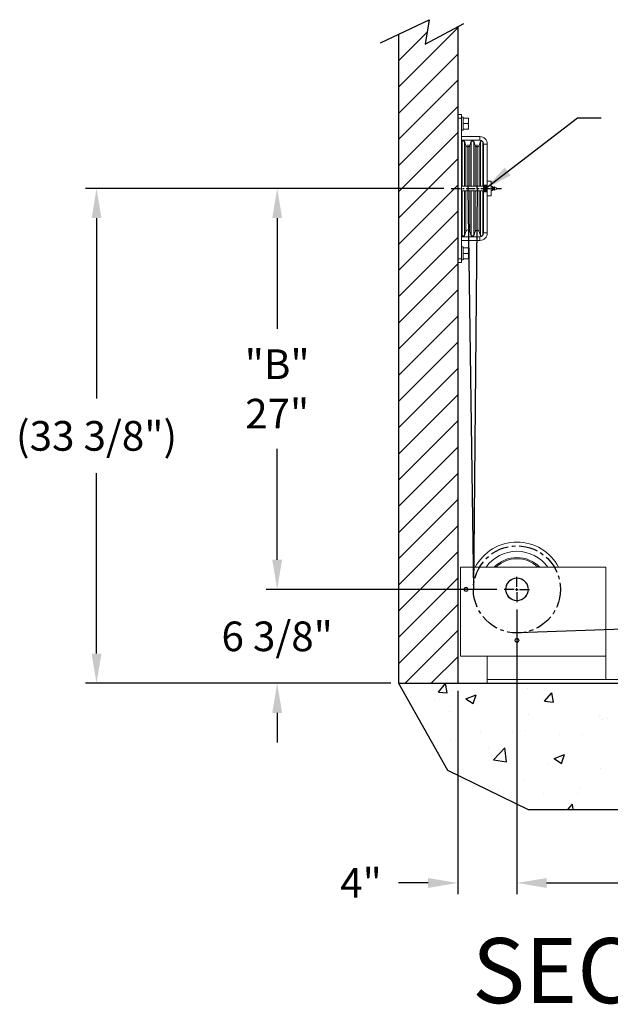
# Model space of a CAD drawing. Extents: x -324 to -202, y -29 to 119.
# Drawn here: x -324 to -284, y -29 to 38 of the extents above; entities that cross this region are included whole.
import ezdxf

# ---------------------------------------------------------------- set-up
doc = ezdxf.new("R2010")
doc.units = 0
doc.header["$MEASUREMENT"] = 0
doc.linetypes.add('CENTER', pattern=[2, 1.25, -0.25, 0.25, -0.25])
doc.layers.get('DEFPOINTS').update_dxf_attribs({"linetype": 'CONTINUOUS'})
for name, color, linetype in [('A3-000399', 42, 'CONTINUOUS'), ('A3-000422', 71, 'CONTINUOUS'), ('CENT', 2, 'CENTER'), ('DIM', 1, 'CONTINUOUS'), ('HW', 8, 'CONTINUOUS')]:
    doc.layers.add(name, color=color, linetype=linetype)
doc.styles.add('ROMANS', font='romans')
doc.styles.add('ROMANT', font='romant.shx')
doc.dimstyles.new('FRAC', dxfattribs={"dimtxt": 2, "dimasz": 2, "dimexe": 0.75, "dimexo": 0.5, "dimgap": 2, "dimtad": 0, "dimtih": 1, "dimtoh": 1, "dimdec": 3, "dimzin": 0, "dimdsep": 46, "dimlunit": 5, "dimtxsty": 'ROMANT', "dimcen": -0.09375, "dimadec": 0, "dimazin": 0, "dimtfac": 0.046875, "dimtdec": 4, "dimtofl": 0, "dimtmove": 0, "dimatfit": 3, "dimfxl": 1, "dimfrac": 2, "dimtolj": 1, "dimtzin": 0, "dimarcsym": 0})

# ---------------------------------------------------------------- blocks, each defined once
blk = doc.blocks.new('*D34')
at = {"layer": 'DEFPOINTS', "color": 0, "transparency": 16777216}
for p in [(-306.674, 26.206), (-294.925, 26.206), (-291.347, -0.835)]:
    blk.add_point(p, dxfattribs=at)
at = {"layer": 'DIM', "color": 0, "lineweight": -2, "transparency": 16777216}
for p, q in [((-295.425, 26.206), (-307.424, 26.206)), ((-306.674, 24.206), (-306.674, 16.733)), ((-306.674, 1.165), (-306.674, 8.638)), ((-291.847, -0.835), (-307.424, -0.835))]:
    blk.add_line(p, q, dxfattribs=at)
at = {"layer": 'DIM', "color": 0, "transparency": 16777216}
for points in [[(-307.007, 24.206), (-306.341, 24.206), (-306.674, 26.206)], [(-307.007, 1.165), (-306.341, 1.165), (-306.674, -0.835)]]:
    blk.add_solid(points, dxfattribs=at)
at = {"layer": 'DIM', "color": 0, "transparency": 16777216, "insert": (-306.674, 12.686), "char_height": 2, "attachment_point": 5, "style": 'ROMANS'}
blk.add_mtext('\\A1;"B"\\P27"', dxfattribs=at)
blk = doc.blocks.new('*D35')
at = {"layer": 'DEFPOINTS', "color": 0, "transparency": 16777216}
for p in [(-318.866, 26.206), (-294.925, 26.206), (-298.492, -7.169)]:
    blk.add_point(p, dxfattribs=at)
at = {"layer": 'DIM', "color": 0, "lineweight": -2, "transparency": 16777216}
for p, q in [((-295.425, 26.206), (-319.616, 26.206)), ((-318.866, 24.206), (-318.866, 12.043)), ((-318.866, -5.169), (-318.866, 6.995)), ((-298.992, -7.169), (-319.616, -7.169))]:
    blk.add_line(p, q, dxfattribs=at)
at = {"layer": 'DIM', "color": 0, "transparency": 16777216}
for points in [[(-319.199, 24.206), (-318.532, 24.206), (-318.866, 26.206)], [(-319.199, -5.169), (-318.532, -5.169), (-318.866, -7.169)]]:
    blk.add_solid(points, dxfattribs=at)
at = {"layer": 'DIM', "color": 0, "transparency": 16777216, "insert": (-318.866, 9.519), "char_height": 2, "attachment_point": 5, "style": 'ROMANS'}
blk.add_mtext('\\A1;(33 3/8")', dxfattribs=at)
blk = doc.blocks.new('*D36')
at = {"layer": 'DEFPOINTS', "color": 0, "transparency": 16777216}
for p in [(-290.492, -4.196), (-294.492, -7.169), (-294.492, -20.637)]:
    blk.add_point(p, dxfattribs=at)
at = {"layer": 'DIM', "color": 0, "lineweight": -2, "transparency": 16777216}
for p, q in [((-290.492, -4.696), (-290.492, -21.387)), ((-294.492, -7.669), (-294.492, -21.387)), ((-296.492, -20.637), (-298.492, -20.637)), ((-288.492, -20.637), (-286.492, -20.637))]:
    blk.add_line(p, q, dxfattribs=at)
at = {"layer": 'DIM', "color": 0, "transparency": 16777216}
for points in [[(-296.492, -20.304), (-296.492, -20.971), (-294.492, -20.637)], [(-288.492, -20.304), (-288.492, -20.971), (-290.492, -20.637)]]:
    blk.add_solid(points, dxfattribs=at)
at = {"layer": 'DIM', "color": 0, "transparency": 16777216, "insert": (-301.015, -20.637), "char_height": 2, "attachment_point": 5, "style": 'ROMANT'}
blk.add_mtext('\\A1;4"', dxfattribs=at)
blk = doc.blocks.new('*D37')
at = {"layer": 'DEFPOINTS', "color": 0, "transparency": 16777216}
for p in [(-306.674, -0.835), (-291.347, -0.835), (-298.492, -7.169)]:
    blk.add_point(p, dxfattribs=at)
at = {"layer": 'DIM', "color": 0, "lineweight": -2, "transparency": 16777216}
for p, q in [((-306.674, 1.165), (-306.674, 3.165)), ((-291.847, -0.835), (-307.424, -0.835)), ((-298.992, -7.169), (-307.424, -7.169)), ((-306.674, -9.169), (-306.674, -11.169))]:
    blk.add_line(p, q, dxfattribs=at)
at = {"layer": 'DIM', "color": 0, "transparency": 16777216}
for points in [[(-307.007, 1.165), (-306.341, 1.165), (-306.674, -0.835)], [(-307.007, -9.169), (-306.341, -9.169), (-306.674, -7.169)]]:
    blk.add_solid(points, dxfattribs=at)
at = {"layer": 'DIM', "color": 0, "transparency": 16777216, "insert": (-306.674, -4.002), "char_height": 2, "attachment_point": 5, "style": 'ROMANT'}
blk.add_mtext('\\A1;6 3/8"', dxfattribs=at)
blk = doc.blocks.new('*D38')
at = {"layer": 'DEFPOINTS', "color": 0, "transparency": 16777216}
for p in [(-260.479, -0.677), (-290.492, -1.69), (-260.479, -20.637)]:
    blk.add_point(p, dxfattribs=at)
at = {"layer": 'DIM', "color": 0, "lineweight": -2, "transparency": 16777216}
for p, q in [((-260.479, -1.177), (-260.479, -21.387)), ((-290.492, -2.19), (-290.492, -21.387)), ((-288.492, -20.637), (-281.961, -20.637)), ((-262.479, -20.637), (-269.009, -20.637))]:
    blk.add_line(p, q, dxfattribs=at)
at = {"layer": 'DIM', "color": 0, "transparency": 16777216}
for points in [[(-288.492, -20.304), (-288.492, -20.971), (-290.492, -20.637)], [(-262.479, -20.304), (-262.479, -20.971), (-260.479, -20.637)]]:
    blk.add_solid(points, dxfattribs=at)
at = {"layer": 'DIM', "color": 0, "transparency": 16777216, "insert": (-275.485, -20.637), "char_height": 2, "attachment_point": 5, "style": 'ROMANS'}
blk.add_mtext('\\A1;"A" 30"', dxfattribs=at)

msp = doc.modelspace()

# ---------------------------------------------------------------- hatches: boundary and pattern name
at = {"layer": 'HW'}
h = msp.add_hatch(dxfattribs=at)
h.set_pattern_fill('ANSI31', color=256, scale=10, style=0)
h.set_pattern_definition([(45, (-7.4775, -114.3495), (-0.8838835, 0.8838835), [])])
h.paths.add_polyline_path([(-294.49163, 37.11936), (-296.69589, 35.94919), (-296.40822, 37.59184), (-298.49163, 36.60293), (-298.49163, -7.1688), (-294.49163, -7.1688)])
h = msp.add_hatch(dxfattribs=at)
h.set_pattern_fill('AR-CONC', color=256, style=0)
h.set_pattern_definition([(50, (-7.9775, -114.3495), (7.1726, -0.62752), [0.75, -8.25]), (355, (-7.9775, -114.3495), (-1.38751, 7.52192), [0.6, -6.6]), (100.4514, (-7.38, -114.402), (5.7851, 6.8944), [0.6374, -7.01142]), (46.1842, (-7.9775, -112.3495), (10.6724, -1.6552), [1.125, -12.375]), (96.6356, (-7.088, -112.487), (9.34663, 9.74118), [0.9561, -10.51713]), (351.184, (-7.978, -112.35), (9.3466, 9.7412), [0.9, -9.9]), (21, (-6.9775, -112.8495), (5.96907, -4.02619), [0.75, -8.25]), (326, (-6.9775, -112.8495), (2.43315, 7.2515), [0.6, -6.6]), (71.4514, (-6.48, -113.185), (8.40223, 3.2253), [0.6374, -7.01142]), (37.5, (-7.9775, -114.3495), (0.121599, 3.328939), [0, -6.52, 0, -6.7, 0, -6.625]), (7.5, (-7.9775, -114.3495), (2.630695, 3.944117), [0, -3.82, 0, -6.37, 0, -2.525]), (327.5, (-10.2075, -114.3495), (5.338224, -0.225549), [0, -2.5, 0, -7.8, 0, -10.35]), (317.5, (-11.2075, -114.3495), (5.83186, 1.00105), [0, -3.25, 0, -5.18, 0, -7.35])])
edge = h.paths.add_edge_path()
edge.add_arc((-266.24163, -6.92364), 0.25, 270, 281.2843494, ccw=False)
edge.add_line((-266.24163, -7.17364), (-268.24163, -7.17364))
edge.add_line((-268.24163, -7.17364), (-268.24163, -7.1688))
edge.add_line((-268.24163, -7.1688), (-298.99163, -7.1688))
edge.add_line((-298.99163, -7.1688), (-295.67839, -13.04025))
edge.add_line((-295.67839, -13.04025), (-290.23989, -15.68411))
edge.add_line((-290.23989, -15.68411), (-256.53935, -15.68411))
edge.add_line((-256.53935, -15.68411), (-249.19002, -12.59961))
edge.add_line((-249.19002, -12.59961), (-246.49163, -7.1688))
edge.add_line((-246.49163, -7.1688), (-252.74163, -7.1688))
edge.add_line((-252.74163, -7.1688), (-252.74163, -7.17364))
edge.add_line((-252.74163, -7.17364), (-254.74163, -7.17364))
edge.add_arc((-254.74163, -6.92364), 0.25, 258.7156506, 270, ccw=False)
edge.add_line((-254.79054, -7.1688), (-266.19271, -7.1688))

# ---------------------------------------------------------------- linework, layer by layer
at = {"layer": 'A3-000399', "linetype": 'Continuous', "lineweight": 15}
for p, q in [((-294.30413, 0.6652), (-294.30413, -5.3348)), ((-284.49163, 0.6652), (-294.30413, 0.6652)), ((-284.49163, 0.6652), (-284.49163, -5.3348)), ((-284.49163, -5.3348), (-294.30413, -5.3348)), ((-284.49163, -5.3348), (-292.49163, -5.3348)), ((-292.49163, -5.3348), (-292.49163, -6.9188)), ((-284.49163, -5.3348), (-284.49163, -6.9188)), ((-292.49163, -7.1688), (-292.49163, -6.9188)), ((-292.49163, -6.9188), (-275.49163, -6.9188)), ((-284.49163, -6.9188), (-292.49163, -6.9188)), ((-292.49163, -7.1688), (-275.49163, -7.1688))]:
    msp.add_line(p, q, dxfattribs=at)
for centre, radius in [((-290.49163, -0.8348), 0.76563), ((-290.49163, -0.8348), 0.765), ((-290.49163, -0.8348), 0.75), ((-293.92913, -0.8348), 0.14062), ((-293.92913, -0.8348), 0.125), ((-290.49163, -4.2723), 0.14062), ((-290.49163, -4.2723), 0.125)]:
    msp.add_circle(centre, radius, dxfattribs=at)
for radius, start, end in [(3.1875, 28.0724869, 151.9275131), (2.57, 35.7082112, 144.2917888), (2.14964, 44.2500045, 135.7499955), (2.06205, 46.6714083, 133.3285917)]:
    msp.add_arc((-290.49163, -0.8348), radius, start, end, dxfattribs=at)
at = {"layer": 'A3-000422', "linetype": 'Continuous', "lineweight": 15}
for p, q in [((-294.24163, 31.2062), (-294.49163, 31.2062)), ((-294.49163, 30.9562), (-294.49163, 31.2062)), ((-294.24163, 30.9562), (-294.49163, 30.9562)), ((-294.49163, 21.4562), (-294.49163, 30.9562)), ((-294.24163, 30.9562), (-294.24163, 31.2062)), ((-294.24163, 31.0057), (-294.23163, 31.0157)), ((-294.23163, 31.01035), (-294.24163, 31.00047)), ((-294.24163, 21.4562), (-294.24163, 30.9562)), ((-294.23163, 31.0157), (-294.12663, 31.0157)), ((-294.23163, 30.1467), (-294.23163, 31.01035)), ((-294.23163, 31.01035), (-294.12663, 31.01035)), ((-294.12663, 31.0157), (-294.11663, 31.0057)), ((-294.12663, 31.01035), (-294.12663, 30.1467)), ((-294.11663, 31.00047), (-294.12663, 31.01035)), ((-294.11663, 31.0057), (-294.11663, 31.00047)), ((-294.11663, 30.1567), (-294.11663, 31.00047)), ((-294.11663, 30.9562), (-293.78268, 30.9562)), ((-294.11663, 30.9562), (-294.11663, 30.5812)), ((-294.11663, 30.5812), (-294.11663, 30.2062)), ((-294.11663, 30.5812), (-293.78268, 30.5812)), ((-293.75263, 30.94975), (-293.75574, 30.95643)), ((-293.75263, 30.21264), (-293.75263, 30.94975)), ((-294.23163, 30.1467), (-294.24163, 30.1567)), ((-294.12663, 30.1467), (-294.23163, 30.1467)), ((-294.11663, 30.1567), (-294.12663, 30.1467)), ((-294.11663, 30.2062), (-293.78268, 30.2062)), ((-293.75572, 30.20601), (-293.75263, 30.21264)), ((-294.24163, 29.7062), (-292.99163, 29.7062)), ((-292.99163, 29.4562), (-294.24163, 29.4562)), ((-294.17913, 29.3937), (-294.02761, 29.3937)), ((-294.17913, 26.36245), (-294.17913, 29.3937)), ((-294.02761, 29.3937), (-293.93861, 29.10258)), ((-294.02761, 26.36245), (-294.02761, 29.3937)), ((-293.66964, 29.10258), (-293.58064, 29.3937)), ((-293.58064, 29.3937), (-293.40261, 29.3937)), ((-293.58064, 29.3937), (-293.58064, 26.36245)), ((-293.40261, 29.3937), (-293.31361, 29.10258)), ((-293.40261, 26.36245), (-293.40261, 29.3937)), ((-293.04464, 29.10258), (-292.95564, 29.3937)), ((-292.99163, 29.4562), (-292.99163, 29.7062)), ((-292.95564, 29.3937), (-292.82627, 29.3937)), ((-292.95564, 29.3937), (-292.95564, 26.36245)), ((-292.80413, 26.36245), (-292.80413, 29.37156)), ((-293.93861, 26.36245), (-293.93861, 29.10258)), ((-293.66964, 26.36245), (-293.66964, 29.10258)), ((-293.31361, 26.36245), (-293.31361, 29.10258)), ((-293.04464, 26.36245), (-293.04464, 29.10258)), ((-292.74163, 29.2062), (-292.49163, 29.2062)), ((-292.74163, 26.42495), (-292.74163, 29.2062)), ((-292.49163, 29.2062), (-292.49163, 23.2062)), ((-294.24163, 27.2087), (-294.17913, 27.2087)), ((-294.17913, 26.36245), (-294.17913, 27.2087)), ((-292.80413, 27.2087), (-292.74163, 27.2087)), ((-292.80413, 26.36245), (-292.80413, 27.2087)), ((-292.49163, 26.7062), (-292.24163, 26.7062)), ((-292.24163, 26.2062), (-292.24163, 26.7062)), ((-294.24163, 26.34823), (-294.22741, 26.36245)), ((-294.22741, 26.04995), (-294.24163, 26.06416)), ((-294.22741, 26.36245), (-292.74163, 26.36245)), ((-294.22741, 26.04995), (-294.22741, 26.36245)), ((-292.74163, 26.04995), (-294.22741, 26.04995)), ((-294.17913, 23.0187), (-294.17913, 26.04995)), ((-294.02761, 23.0187), (-294.02761, 26.04995)), ((-293.93861, 23.30981), (-293.93861, 26.04995)), ((-293.66964, 23.30981), (-293.66964, 26.04995)), ((-293.58064, 26.04995), (-293.58064, 23.0187)), ((-293.40261, 23.0187), (-293.40261, 26.04995)), ((-293.31361, 23.30981), (-293.31361, 26.04995)), ((-293.04464, 23.30981), (-293.04464, 26.04995)), ((-292.95564, 26.04995), (-292.95564, 23.0187)), ((-292.80413, 23.04084), (-292.80413, 26.04995)), ((-292.74163, 26.42495), (-292.72265, 26.42495)), ((-292.74163, 26.42495), (-292.74163, 25.98745)), ((-292.53709, 25.98745), (-292.74163, 25.98745)), ((-292.74163, 23.2062), (-292.74163, 25.98745)), ((-292.72265, 26.42485), (-292.72265, 26.42495)), ((-292.54185, 26.42485), (-292.72265, 26.42485)), ((-292.72265, 26.424), (-292.72265, 26.42482)), ((-292.72265, 26.42482), (-292.54185, 26.42482)), ((-292.54185, 26.424), (-292.72265, 26.424)), ((-292.72265, 26.42227), (-292.72265, 26.42391)), ((-292.72265, 26.42391), (-292.54185, 26.42391)), ((-292.54185, 26.42227), (-292.72265, 26.42227)), ((-292.72265, 26.41966), (-292.72265, 26.42213)), ((-292.72265, 26.42213), (-292.54185, 26.42213)), ((-292.54185, 26.41966), (-292.72265, 26.41966)), ((-292.72265, 26.41621), (-292.72265, 26.41948)), ((-292.72265, 26.41948), (-292.54185, 26.41948)), ((-292.54185, 26.41621), (-292.72265, 26.41621)), ((-292.72265, 26.4119), (-292.72265, 26.41596)), ((-292.72265, 26.41596), (-292.54185, 26.41596)), ((-292.54185, 26.4119), (-292.72265, 26.4119)), ((-292.72265, 26.40677), (-292.72265, 26.41161)), ((-292.72265, 26.41161), (-292.54185, 26.41161)), ((-292.54185, 26.40677), (-292.72265, 26.40677)), ((-292.72265, 26.40082), (-292.72265, 26.40642)), ((-292.72265, 26.40642), (-292.54185, 26.40642)), ((-292.54185, 26.40082), (-292.72265, 26.40082)), ((-292.72265, 26.3941), (-292.72265, 26.40043)), ((-292.72265, 26.40043), (-292.54185, 26.40043)), ((-292.54185, 26.3941), (-292.72265, 26.3941)), ((-292.72265, 26.38662), (-292.72265, 26.39366)), ((-292.72265, 26.39366), (-292.54185, 26.39366)), ((-292.54185, 26.38662), (-292.72265, 26.38662)), ((-292.72265, 26.37841), (-292.72265, 26.38613)), ((-292.72265, 26.38613), (-292.54185, 26.38613)), ((-292.54185, 26.37841), (-292.72265, 26.37841)), ((-292.72265, 26.36951), (-292.72265, 26.37788)), ((-292.72265, 26.37788), (-292.54185, 26.37788)), ((-292.54185, 26.36951), (-292.72265, 26.36951)), ((-292.72265, 26.35995), (-292.72265, 26.36894)), ((-292.72265, 26.36894), (-292.54185, 26.36894)), ((-292.54185, 26.35995), (-292.72265, 26.35995)), ((-292.72265, 26.34977), (-292.72265, 26.35934)), ((-292.72265, 26.35934), (-292.54185, 26.35934)), ((-292.54185, 26.34977), (-292.72265, 26.34977)), ((-292.72265, 26.33901), (-292.72265, 26.34912)), ((-292.72265, 26.34912), (-292.54185, 26.34912)), ((-292.54185, 26.33901), (-292.72265, 26.33901)), ((-292.72265, 26.32772), (-292.72265, 26.33833)), ((-292.72265, 26.33833), (-292.54185, 26.33833)), ((-292.54185, 26.32772), (-292.72265, 26.32772)), ((-292.72265, 26.31594), (-292.72265, 26.32701)), ((-292.72265, 26.32701), (-292.54185, 26.32701)), ((-292.54185, 26.31594), (-292.72265, 26.31594)), ((-292.72265, 26.30372), (-292.72265, 26.3152)), ((-292.72265, 26.3152), (-292.54185, 26.3152)), ((-292.72265, 26.30413), (-292.54185, 26.30413)), ((-292.54185, 26.30372), (-292.72265, 26.30372)), ((-292.72265, 26.2911), (-292.72265, 26.30295)), ((-292.72265, 26.30295), (-292.54185, 26.30295)), ((-292.72265, 26.29234), (-292.54185, 26.29234)), ((-292.54185, 26.2911), (-292.72265, 26.2911)), ((-292.72265, 26.27815), (-292.72265, 26.29031)), ((-292.72265, 26.29031), (-292.54185, 26.29031)), ((-292.72265, 26.2802), (-292.54185, 26.2802)), ((-292.54185, 26.27815), (-292.72265, 26.27815)), ((-292.72265, 26.2649), (-292.72265, 26.27734)), ((-292.72265, 26.27734), (-292.54185, 26.27734)), ((-292.72265, 26.26777), (-292.54185, 26.26777)), ((-292.54185, 26.2649), (-292.72265, 26.2649)), ((-292.72265, 26.25142), (-292.72265, 26.26407)), ((-292.72265, 26.26407), (-292.54185, 26.26407)), ((-292.72265, 26.25509), (-292.54185, 26.25509)), ((-292.54185, 26.25142), (-292.72265, 26.25142)), ((-292.72265, 26.23775), (-292.72265, 26.25058)), ((-292.72265, 26.25058), (-292.54185, 26.25058)), ((-292.72265, 26.24221), (-292.54185, 26.24221)), ((-292.54185, 26.23775), (-292.72265, 26.23775)), ((-292.72265, 26.22396), (-292.72265, 26.2369)), ((-292.72265, 26.2369), (-292.54185, 26.2369)), ((-292.72265, 26.22918), (-292.54185, 26.22918)), ((-292.54185, 26.22396), (-292.72265, 26.22396)), ((-292.72265, 26.2101), (-292.72265, 26.2231)), ((-292.72265, 26.2231), (-292.54185, 26.2231)), ((-292.72265, 26.21606), (-292.54185, 26.21606)), ((-292.54185, 26.2101), (-292.72265, 26.2101)), ((-292.72265, 26.19622), (-292.72265, 26.20924)), ((-292.72265, 26.20924), (-292.54185, 26.20924)), ((-292.72265, 26.20291), (-292.54185, 26.20291)), ((-292.54185, 26.19622), (-292.72265, 26.19622)), ((-292.72265, 26.18238), (-292.72265, 26.19536)), ((-292.72265, 26.19536), (-292.54185, 26.19536)), ((-292.72265, 26.18976), (-292.54185, 26.18976)), ((-292.54185, 26.18238), (-292.72265, 26.18238)), ((-292.72265, 26.16863), (-292.72265, 26.18152)), ((-292.72265, 26.18152), (-292.54185, 26.18152)), ((-292.72265, 26.17668), (-292.54185, 26.17668)), ((-292.54185, 26.16863), (-292.72265, 26.16863)), ((-292.72265, 26.15504), (-292.72265, 26.16779)), ((-292.72265, 26.16779), (-292.54185, 26.16779)), ((-292.72265, 26.16372), (-292.54185, 26.16372)), ((-292.54185, 26.15504), (-292.72265, 26.15504)), ((-292.72265, 26.14165), (-292.72265, 26.15421)), ((-292.72265, 26.15421), (-292.54185, 26.15421)), ((-292.72265, 26.15094), (-292.54185, 26.15094)), ((-292.54185, 26.14165), (-292.72265, 26.14165)), ((-292.72265, 26.12853), (-292.72265, 26.14083)), ((-292.72265, 26.14083), (-292.54185, 26.14083)), ((-292.72265, 26.13837), (-292.54185, 26.13837)), ((-292.54185, 26.12853), (-292.72265, 26.12853)), ((-292.72265, 26.11571), (-292.72265, 26.12773)), ((-292.72265, 26.12773), (-292.54185, 26.12773)), ((-292.72265, 26.12608), (-292.54185, 26.12608)), ((-292.54185, 26.11571), (-292.72265, 26.11571)), ((-292.72265, 26.10326), (-292.72265, 26.11493)), ((-292.72265, 26.11493), (-292.54185, 26.11493)), ((-292.72265, 26.11411), (-292.54185, 26.11411)), ((-292.54185, 26.10326), (-292.72265, 26.10326)), ((-292.72265, 26.09123), (-292.72265, 26.10251)), ((-292.72265, 26.10251), (-292.54185, 26.10251)), ((-292.54185, 26.09123), (-292.72265, 26.09123)), ((-292.72265, 26.07966), (-292.72265, 26.0905)), ((-292.72265, 26.0905), (-292.54185, 26.0905)), ((-292.54185, 26.07966), (-292.72265, 26.07966)), ((-292.72265, 26.0686), (-292.72265, 26.07896)), ((-292.72265, 26.07896), (-292.54185, 26.07896)), ((-292.54185, 26.0686), (-292.72265, 26.0686)), ((-292.72265, 26.05809), (-292.72265, 26.06793)), ((-292.72265, 26.06793), (-292.54185, 26.06793)), ((-292.54185, 26.05809), (-292.72265, 26.05809)), ((-292.72265, 26.04818), (-292.72265, 26.05746)), ((-292.72265, 26.05746), (-292.54185, 26.05746)), ((-292.54185, 26.04818), (-292.72265, 26.04818)), ((-292.72265, 26.0389), (-292.72265, 26.04758)), ((-292.72265, 26.04758), (-292.54185, 26.04758)), ((-292.54185, 26.0389), (-292.72265, 26.0389)), ((-292.72265, 26.0303), (-292.72265, 26.03835)), ((-292.72265, 26.03835), (-292.54185, 26.03835)), ((-292.54185, 26.0303), (-292.72265, 26.0303)), ((-292.72265, 26.0224), (-292.72265, 26.02979)), ((-292.72265, 26.02979), (-292.54185, 26.02979)), ((-292.54185, 26.0224), (-292.72265, 26.0224)), ((-292.72265, 26.01525), (-292.72265, 26.02194)), ((-292.72265, 26.02194), (-292.54185, 26.02194)), ((-292.54185, 26.01525), (-292.72265, 26.01525)), ((-292.72265, 26.00887), (-292.72265, 26.01483)), ((-292.72265, 26.01483), (-292.54185, 26.01483)), ((-292.54185, 26.00887), (-292.72265, 26.00887)), ((-292.72265, 26.00328), (-292.72265, 26.0085)), ((-292.72265, 26.0085), (-292.54185, 26.0085)), ((-292.54185, 26.00328), (-292.72265, 26.00328)), ((-292.72265, 25.9985), (-292.72265, 26.00296)), ((-292.72265, 26.00296), (-292.54185, 26.00296)), ((-292.54185, 25.9985), (-292.72265, 25.9985)), ((-292.72265, 25.99456), (-292.72265, 25.99823)), ((-292.72265, 25.99823), (-292.54185, 25.99823)), ((-292.54185, 25.99456), (-292.72265, 25.99456)), ((-292.72265, 25.99148), (-292.72265, 25.99435)), ((-292.72265, 25.99435), (-292.54185, 25.99435)), ((-292.54185, 25.99148), (-292.72265, 25.99148)), ((-292.72265, 25.98926), (-292.72265, 25.99132)), ((-292.72265, 25.99132), (-292.54185, 25.99132)), ((-292.54185, 25.98926), (-292.72265, 25.98926)), ((-292.72265, 25.98791), (-292.72265, 25.98915)), ((-292.72265, 25.98915), (-292.54185, 25.98915)), ((-292.54185, 25.98791), (-292.72265, 25.98791)), ((-292.72265, 25.98745), (-292.72265, 25.98786)), ((-292.72265, 25.98786), (-292.54185, 25.98786)), ((-292.54185, 25.98745), (-292.72265, 25.98745)), ((-292.54185, 26.42495), (-292.53709, 26.42495)), ((-292.54185, 26.42485), (-292.54185, 26.42495)), ((-292.54185, 26.424), (-292.54185, 26.42482)), ((-292.54185, 26.42227), (-292.54185, 26.42391)), ((-292.54185, 26.41966), (-292.54185, 26.42213)), ((-292.54185, 26.41621), (-292.54185, 26.41948)), ((-292.54185, 26.4119), (-292.54185, 26.41596)), ((-292.54185, 26.40677), (-292.54185, 26.41161)), ((-292.54185, 26.40082), (-292.54185, 26.40642)), ((-292.54185, 26.3941), (-292.54185, 26.40043)), ((-292.54185, 26.38662), (-292.54185, 26.39366)), ((-292.54185, 26.37841), (-292.54185, 26.38613)), ((-292.54185, 26.36951), (-292.54185, 26.37788)), ((-292.54185, 26.35995), (-292.54185, 26.36894)), ((-292.54185, 26.34977), (-292.54185, 26.35934)), ((-292.54185, 26.33901), (-292.54185, 26.34912)), ((-292.54185, 26.32772), (-292.54185, 26.33833)), ((-292.54185, 26.31594), (-292.54185, 26.32701)), ((-292.54185, 26.30372), (-292.54185, 26.3152)), ((-292.54185, 26.2911), (-292.54185, 26.30295)), ((-292.54185, 26.27815), (-292.54185, 26.29031)), ((-292.54185, 26.2649), (-292.54185, 26.27734)), ((-292.54185, 26.25142), (-292.54185, 26.26407)), ((-292.54185, 26.23775), (-292.54185, 26.25058)), ((-292.54185, 26.22396), (-292.54185, 26.2369)), ((-292.54185, 26.2101), (-292.54185, 26.2231)), ((-292.54185, 26.19622), (-292.54185, 26.20924)), ((-292.54185, 26.18238), (-292.54185, 26.19536)), ((-292.54185, 26.16863), (-292.54185, 26.18152)), ((-292.54185, 26.15504), (-292.54185, 26.16779)), ((-292.54185, 26.14165), (-292.54185, 26.15421)), ((-292.54185, 26.12853), (-292.54185, 26.14083)), ((-292.54185, 26.11571), (-292.54185, 26.12773)), ((-292.54185, 26.10326), (-292.54185, 26.11493)), ((-292.54185, 26.09123), (-292.54185, 26.10251)), ((-292.54185, 26.07966), (-292.54185, 26.0905)), ((-292.54185, 26.0686), (-292.54185, 26.07896)), ((-292.54185, 26.05809), (-292.54185, 26.06793)), ((-292.54185, 26.04818), (-292.54185, 26.05746)), ((-292.54185, 26.0389), (-292.54185, 26.04758)), ((-292.54185, 26.0303), (-292.54185, 26.03835)), ((-292.54185, 26.0224), (-292.54185, 26.02979)), ((-292.54185, 26.01525), (-292.54185, 26.02194)), ((-292.54185, 26.00887), (-292.54185, 26.01483)), ((-292.54185, 26.00328), (-292.54185, 26.0085)), ((-292.54185, 25.9985), (-292.54185, 26.00296)), ((-292.54185, 25.99456), (-292.54185, 25.99823)), ((-292.54185, 25.99148), (-292.54185, 25.99435)), ((-292.54185, 25.98926), (-292.54185, 25.99132)), ((-292.54185, 25.98791), (-292.54185, 25.98915)), ((-292.54185, 25.98745), (-292.54185, 25.98786)), ((-292.53709, 26.42495), (-292.52288, 26.41073)), ((-292.53709, 26.42495), (-292.53709, 25.98745)), ((-292.52288, 26.00166), (-292.53709, 25.98745)), ((-292.52288, 26.00166), (-292.52288, 26.41073)), ((-292.24163, 26.34682), (-292.14292, 26.34682)), ((-292.24163, 26.2062), (-292.24163, 26.34682)), ((-292.24163, 26.2062), (-292.14292, 26.2062)), ((-292.24163, 25.7062), (-292.24163, 26.2062)), ((-292.24163, 26.06557), (-292.14292, 26.06557)), ((-292.14292, 26.2062), (-292.14292, 26.34682)), ((-292.14292, 26.06557), (-292.14292, 26.2062)), ((-292.12608, 26.3035), (-292.08729, 26.29729)), ((-292.12608, 26.10889), (-292.12608, 26.3035)), ((-292.08729, 26.1151), (-292.12608, 26.10889)), ((-292.08729, 26.29729), (-292.08729, 26.1151)), ((-292.07436, 26.29959), (-292.02662, 26.32632)), ((-292.07436, 26.1128), (-292.07436, 26.29959)), ((-292.02662, 26.08607), (-292.07436, 26.1128)), ((-292.02662, 26.32632), (-292.02662, 26.08607)), ((-292.0088, 26.32718), (-291.90487, 26.28145)), ((-292.0088, 26.08521), (-292.0088, 26.32718)), ((-291.90487, 26.13094), (-292.0088, 26.08521)), ((-291.90487, 26.28145), (-291.90487, 26.13094)), ((-291.89292, 26.14925), (-291.89292, 26.26315)), ((-292.24163, 25.7062), (-292.49163, 25.7062)), ((-294.17913, 25.2037), (-294.24163, 25.2037)), ((-292.74163, 25.2037), (-292.80413, 25.2037)), ((-293.93861, 23.30981), (-294.02761, 23.0187)), ((-293.58064, 23.0187), (-293.66964, 23.30981)), ((-293.31361, 23.30981), (-293.40261, 23.0187)), ((-292.95564, 23.0187), (-293.04464, 23.30981)), ((-294.24163, 22.9562), (-292.99163, 22.9562)), ((-292.99163, 22.7062), (-294.24163, 22.7062)), ((-294.02761, 23.0187), (-294.17913, 23.0187)), ((-293.40261, 23.0187), (-293.58064, 23.0187)), ((-292.99163, 22.9562), (-292.99163, 22.7062)), ((-292.82627, 23.0187), (-292.95564, 23.0187)), ((-292.74163, 23.2062), (-292.49163, 23.2062)), ((-294.23163, 22.2657), (-294.24163, 22.2557)), ((-294.12663, 22.2657), (-294.23163, 22.2657)), ((-294.23163, 22.2657), (-294.23163, 21.40205)), ((-294.11663, 22.2557), (-294.12663, 22.2657)), ((-294.12663, 21.40205), (-294.12663, 22.2657)), ((-294.11663, 22.2557), (-294.11663, 21.41192)), ((-294.11663, 22.2062), (-293.78268, 22.2062)), ((-294.11663, 21.8312), (-294.11663, 22.2062)), ((-293.75572, 22.20639), (-293.75263, 22.19975)), ((-293.75263, 22.19975), (-293.75263, 21.46264)), ((-294.24163, 21.4562), (-294.49163, 21.4562)), ((-294.49163, 21.4562), (-294.49163, 21.2062)), ((-294.24163, 21.4562), (-294.24163, 21.2062)), ((-294.23163, 21.40205), (-294.24163, 21.41192)), ((-294.24163, 21.4067), (-294.23163, 21.3967)), ((-294.23163, 21.40205), (-294.12663, 21.40205)), ((-294.23163, 21.3967), (-294.12663, 21.3967)), ((-294.11663, 21.41192), (-294.12663, 21.40205)), ((-294.12663, 21.3967), (-294.11663, 21.4067)), ((-294.11663, 21.8312), (-293.78268, 21.8312)), ((-294.11663, 21.4562), (-294.11663, 21.8312)), ((-294.11663, 21.4562), (-293.78268, 21.4562)), ((-294.11663, 21.4067), (-294.11663, 21.41192)), ((-293.75263, 21.46264), (-293.75574, 21.45596)), ((-294.24163, 21.2062), (-294.49163, 21.2062))]:
    msp.add_line(p, q, dxfattribs=at)
for centre, radius, start, end in [((-292.99163, 29.2062), 0.5, 0, 90), ((-292.99163, 29.2062), 0.25, 0, 90), ((-293.80413, 29.1437), 0.14063, 197, 343), ((-293.17913, 29.1437), 0.14062, 197, 343), ((-292.12292, 26.32325), 0.02, 180, 260.9097231), ((-292.12292, 26.08914), 0.02, 99.0902769, 180), ((-292.08413, 26.31704), 0.02, 260.9097231, 299.2488263), ((-292.08413, 26.09535), 0.02, 60.7511737, 99.0902769), ((-292.01685, 26.30887), 0.02, 66.2505055, 119.2488263), ((-292.01685, 26.10352), 0.02, 240.7511737, 293.7494945), ((-291.91292, 26.26315), 0.02, 0, 66.2505055), ((-291.91292, 26.14925), 0.02, 293.7494945, 0), ((-293.80413, 23.2687), 0.14063, 17, 163), ((-293.17913, 23.2687), 0.14063, 17, 163), ((-292.99163, 23.2062), 0.5, 270, 0), ((-292.99163, 23.2062), 0.25, 270, 0)]:
    msp.add_arc(centre, radius, start, end, dxfattribs=at)
for points, knots in [([(-293.78268, 30.9562), (-293.77983, 30.94515), (-293.77124, 30.91194), (-293.76065, 30.85555), (-293.75557, 30.79822), (-293.75553, 30.75175), (-293.75753, 30.71658), (-293.76213, 30.67627), (-293.77004, 30.631), (-293.77846, 30.59781), (-293.78268, 30.5812)], [0, 0, 0, 0, 0.08968074, 0.26957791, 0.45203463, 0.54445487, 0.63755974, 0.7308858, 0.8652315, 1, 1, 1, 1]), ([(-293.75626, 30.9562), (-293.75638, 30.9562), (-293.75668, 30.9562), (-293.76392, 30.9562), (-293.77312, 30.9562), (-293.77949, 30.9562), (-293.78268, 30.9562)], [0, 0, 0, 0, 0.25726457, 0.59928841, 0.79948824, 1, 1, 1, 1]), ([(-293.78268, 30.5812), (-293.77983, 30.57015), (-293.77124, 30.53694), (-293.76065, 30.48055), (-293.75557, 30.42322), (-293.75553, 30.37675), (-293.75753, 30.34158), (-293.76213, 30.30127), (-293.77004, 30.256), (-293.77846, 30.22281), (-293.78268, 30.2062)], [0, 0, 0, 0, 0.08968066, 0.26957799, 0.45203472, 0.54445479, 0.63755967, 0.73088572, 0.86523085, 1, 1, 1, 1]), ([(-293.78268, 30.2062), (-293.7795, 30.2062), (-293.77313, 30.2062), (-293.76406, 30.2062), (-293.75682, 30.2062), (-293.75634, 30.2062), (-293.75613, 30.2062)], [0, 0, 0, 0, 0.20021311, 0.40070752, 0.73036052, 1, 1, 1, 1]), ([(-293.78268, 22.2062), (-293.7795, 22.2062), (-293.77313, 22.2062), (-293.76406, 22.2062), (-293.75682, 22.2062), (-293.75634, 22.2062), (-293.75613, 22.2062)], [0, 0, 0, 0, 0.20021311, 0.40070752, 0.73036052, 1, 1, 1, 1]), ([(-293.78268, 21.8312), (-293.77983, 21.84224), (-293.77124, 21.87545), (-293.76065, 21.93184), (-293.75557, 21.98917), (-293.75553, 22.03564), (-293.75753, 22.07081), (-293.76213, 22.11112), (-293.77004, 22.15639), (-293.77846, 22.18958), (-293.78268, 22.2062)], [0, 0, 0, 0, 0.08968066, 0.26957799, 0.45203472, 0.54445479, 0.63755967, 0.73088572, 0.86523085, 1, 1, 1, 1]), ([(-293.78268, 21.4562), (-293.77983, 21.46724), (-293.77124, 21.50045), (-293.76065, 21.55684), (-293.75557, 21.61417), (-293.75553, 21.66064), (-293.75753, 21.69581), (-293.76213, 21.73612), (-293.77004, 21.78139), (-293.77846, 21.81458), (-293.78268, 21.8312)], [0, 0, 0, 0, 0.08968074, 0.26957791, 0.45203463, 0.54445487, 0.63755974, 0.7308858, 0.8652315, 1, 1, 1, 1]), ([(-293.75626, 21.4562), (-293.75638, 21.4562), (-293.75668, 21.4562), (-293.76392, 21.4562), (-293.77312, 21.4562), (-293.77949, 21.4562), (-293.78268, 21.4562)], [0, 0, 0, 0, 0.25726457, 0.59928841, 0.79948824, 1, 1, 1, 1])]:
    msp.add_open_spline(points, degree=3, knots=knots, dxfattribs=at)
at = {"layer": 'CENT', "color": 2, "linetype": 'CENTER', "ltscale": 0.5}
msp.add_line((-294.92496, 26.2062), (-291.53025, 26.2062), dxfattribs=at)
at = {"layer": 'CENT'}
for p, q in [((-290.49163, -0.6548), (-290.49163, 0.0208)), ((-290.67163, -0.8348), (-291.34723, -0.8348)), ((-290.58163, -0.8348), (-290.40163, -0.8348)), ((-290.49163, -0.9248), (-290.49163, -0.7448)), ((-290.49163, -1.0148), (-290.49163, -1.6904)), ((-290.31163, -0.8348), (-289.63603, -0.8348))]:
    msp.add_line(p, q, dxfattribs=at)
msp.add_circle((-290.49163, -0.8348), 2.9375, dxfattribs=at)
at = {"layer": 'HW'}
for p, q in [((-299.69588, 36.03132), (-296.40822, 37.59184)), ((-296.40822, 37.59184), (-296.69589, 35.94919)), ((-296.69589, 35.94919), (-294.06576, 37.34544)), ((-298.49163, 36.60293), (-298.49163, -7.1688)), ((-294.49163, 37.11936), (-294.49163, -7.1688)), ((-293.80413, 29.1437), (-293.80413, 26.2062)), ((-293.17913, 26.2062), (-293.17913, 29.1437)), ((-293.80413, 26.2062), (-293.42884, -0.87551)), ((-293.17913, 26.2062), (-293.429, -0.80763)), ((-260.3749, -2.70979), (-290.38788, -3.77047)), ((-298.49163, -7.1688), (-246.49163, -7.1688)), ((-298.49163, -7.1688), (-295.17839, -13.04025)), ((-295.17839, -13.04025), (-289.73989, -15.68411)), ((-289.73989, -15.68411), (-256.03935, -15.68411))]:
    msp.add_line(p, q, dxfattribs=at)

# ---------------------------------------------------------------- texts
at = {"layer": 'DIM', "style": 'ROMANS'}
msp.add_text('SECTION A-A', height=4.3907764, dxfattribs=at).set_placement((-293.51614, -28.74456))

# ---------------------------------------------------------------- dimensions: what is measured, and where the dimension line sits
at = {"layer": 'DIM'}
for base, p1, text, picture, middle in [((-318.86568, 26.2062), (-298.49163, -7.1688), '(<>)', '*D35', (-318.86568, 9.5187)), ((-306.67416, 26.2062), (-291.34723, -0.8348), '"B"\\P<>', '*D34', (-306.67416, 12.6857))]:
    dim = msp.add_linear_dim(base=base, p1=p1, p2=(-294.92496, 26.2062), angle=90, text=text, dimstyle='FRAC', override={"dimgap": 1, "dimpost": '"', "dimtxsty": 'ROMANS', "dimcen": -0.09}, dxfattribs=at)
    dim.commit()
    dim.dimension.update_dxf_attribs({"geometry": picture, "text_midpoint": middle})
dim = msp.add_linear_dim(base=(-306.67416, -0.8348), p1=(-298.49163, -7.1688), p2=(-291.34723, -0.8348), angle=90, dimstyle='FRAC', override={"dimpost": '"', "dimcen": -0.09}, dxfattribs=at)
dim.commit()
dim.dimension.update_dxf_attribs({"geometry": '*D37', "text_midpoint": (-306.67416, -4.0018), "dimtype": 160})
dim = msp.add_linear_dim(base=(-260.47865, -20.63723), p1=(-290.49163, -1.6904), p2=(-260.47865, -0.67662), text='"A" <>', dimstyle='FRAC', override={"dimgap": 1, "dimpost": '"', "dimtxsty": 'ROMANS', "dimcen": -0.09}, dxfattribs=at)
dim.commit()
dim.dimension.update_dxf_attribs({"geometry": '*D38', "text_midpoint": (-275.48514, -20.63723)})
dim = msp.add_linear_dim(base=(-294.49163, -20.63723), p1=(-290.49163, -4.1963), p2=(-294.49163, -7.1688), dimstyle='FRAC', override={"dimgap": 1, "dimpost": '"', "dimcen": -0.09}, dxfattribs=at)
dim.commit()
dim.dimension.update_dxf_attribs({"geometry": '*D36', "text_midpoint": (-301.01543, -20.63723)})

# ---------------------------------------------------------------- leaders
msp.add_leader([(-292.69675, 26.1354), (-286.41394, 30.97049), (-284.80079, 30.97049)], dimstyle='FRAC', dxfattribs=at)

doc.saveas('drawing.dxf')
